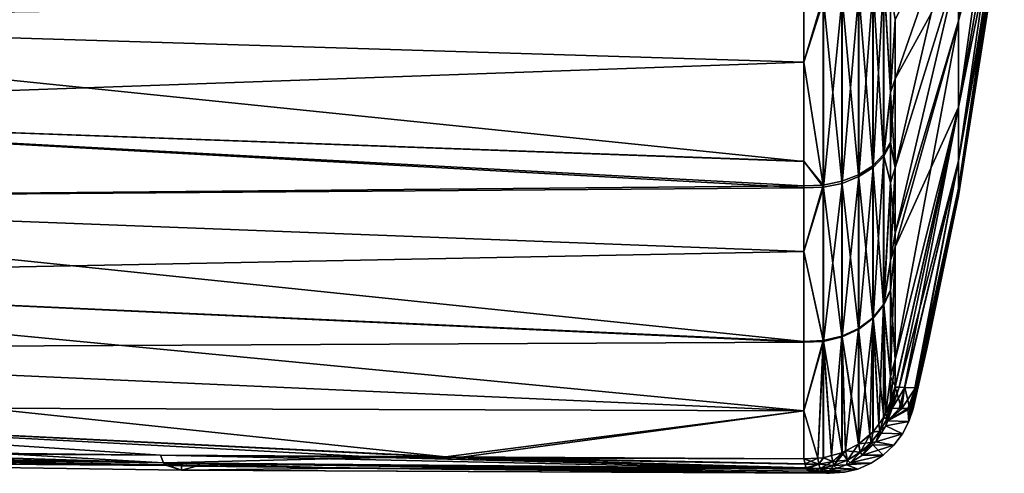
# Model space of a CAD drawing. Units: inches. Extents: x -156 to 156, y -39 to 35.
# Drawn here: x 138 to 155, y -21 to -12 of the extents above; entities that cross this region are included whole.
import ezdxf

# ---------------------------------------------------------------- set-up
doc = ezdxf.new("R2010")
doc.units = ezdxf.units.IN
doc.header["$MEASUREMENT"] = 0

msp = doc.modelspace()

# ---------------------------------------------------------------- linework, layer by layer
for points in [[(155.312, -8.365, 6.253), (154.494, -11.487, 10.595), (154.494, -12.513, 9.364)], [(155.312, -8.365, 6.253), (154.494, -12.513, 9.364), (155.312, -9.4, 4.56)], [(155.312, -9.4, -4.608), (154.494, -14.06, -6.88), (155.312, -8.365, -6.301)], [(155.312, -8.365, -6.301), (154.494, -14.06, -6.88), (154.494, -12.513, -9.412)], [(155.312, -8.365, -6.301), (154.494, -12.513, -9.412), (154.494, -11.487, -10.643)], [(151.729, -12.161, -18.583), (127.017, -12.495, -16.69), (127.017, -9.125, -18.75)], [(127.017, -9.125, 18.701), (127.017, -12.495, 16.642), (151.729, -12.096, 18.577)], [(155.312, -9.4, 4.56), (154.494, -12.513, 9.364), (154.494, -14.06, 6.832)], [(155.312, -9.4, 4.56), (154.494, -14.06, 6.832), (155.312, -10.039, 2.905)], [(155.312, -10.039, -2.953), (154.494, -15.017, -4.405), (155.312, -9.4, -4.608)], [(155.312, -9.4, -4.608), (154.494, -15.017, -4.405), (154.494, -14.06, -6.88)], [(155.312, -10.039, 2.905), (154.494, -14.06, 6.832), (154.494, -15.017, 4.357)], [(155.312, -10.365, -1.413), (154.494, -15.504, -2.101), (155.312, -10.039, -2.953)], [(155.312, -10.039, -2.953), (154.494, -15.504, -2.101), (154.494, -15.017, -4.405)], [(155.312, -10.365, 1.365), (155.312, -10.039, 2.905), (154.494, -15.017, 4.357)], [(154.494, -11.487, 10.595), (154.494, -10.284, 11.764), (153.357, -13.55, 15.518)], [(153.357, -13.55, 15.518), (154.494, -10.284, 11.764), (153.357, -12.491, 16.555)], [(154.494, -10.284, -11.812), (154.494, -11.487, -10.643), (153.357, -15.14, -14.009)], [(153.357, -15.14, -14.009), (153.357, -13.55, -15.567), (154.494, -10.284, -11.812)], [(154.494, -10.284, -11.812), (153.357, -13.55, -15.567), (153.357, -12.491, -16.604)], [(155.312, -10.457, -0.024), (154.494, -15.642, -0.024), (155.312, -10.365, -1.413)], [(155.312, -10.365, -1.413), (154.494, -15.642, -0.024), (154.494, -15.504, -2.101)], [(154.494, -15.017, 4.357), (154.494, -15.504, 2.053), (155.312, -10.365, 1.365)], [(155.312, -10.365, 1.365), (154.494, -15.504, 2.053), (155.312, -10.457, -0.024)], [(154.494, -15.504, 2.053), (154.494, -15.642, -0.024), (155.312, -10.457, -0.024)], [(153.357, -13.55, 15.518), (153.357, -15.14, 13.961), (154.494, -11.487, 10.595)], [(154.494, -11.487, 10.595), (153.357, -15.14, 13.961), (153.357, -16.312, 12.813)], [(154.494, -11.487, 10.595), (153.357, -16.312, 12.813), (154.494, -12.513, 9.364)], [(154.494, -11.487, -10.643), (154.494, -12.513, -9.412), (153.357, -16.312, -12.861)], [(154.494, -11.487, -10.643), (153.357, -16.312, -12.861), (153.357, -15.14, -14.009)], [(153.154, -11.659, 17.905), (152.96, -11.814, 18.143), (153.154, -14.905, 15.311)], [(152.965, -11.874, -18.145), (153.159, -11.716, -17.904), (152.965, -15.135, -15.524)], [(153.159, -11.716, -17.904), (153.159, -14.934, -15.318), (152.965, -15.135, -15.524)], [(153.278, -11.96, 17.254), (153.154, -11.659, 17.905), (153.278, -13.798, 15.786)], [(153.154, -11.659, 17.905), (153.154, -14.905, 15.311), (153.278, -13.798, 15.786)], [(153.278, -11.963, -17.307), (153.278, -13.797, -15.833), (153.159, -11.716, -17.904)], [(153.159, -11.716, -17.904), (153.278, -13.797, -15.833), (153.159, -14.934, -15.318)], [(152.706, -11.941, 18.339), (152.405, -12.034, 18.481), (152.706, -15.266, 15.683)], [(152.96, -15.104, 15.516), (152.96, -11.814, 18.143), (152.706, -11.941, 18.339)], [(152.706, -11.941, 18.339), (152.706, -15.266, 15.683), (152.96, -15.104, 15.516)], [(152.965, -11.874, -18.145), (152.965, -15.135, -15.524), (152.711, -15.3, -15.693)], [(152.711, -12.003, -18.342), (152.965, -11.874, -18.145), (152.711, -15.3, -15.693)], [(152.96, -15.104, 15.516), (153.154, -14.905, 15.311), (152.96, -11.814, 18.143)], [(153.357, -12.491, 16.555), (153.278, -11.96, 17.254), (153.278, -13.798, 15.786)], [(153.357, -12.491, -16.604), (153.278, -13.797, -15.833), (153.278, -11.963, -17.307)], [(127.017, -12.495, 16.642), (151.729, -13.251, 17.654), (151.729, -12.096, 18.577)], [(151.729, -12.096, 18.577), (151.729, -13.251, 17.654), (152.074, -12.086, 18.562)], [(152.074, -12.086, 18.562), (151.729, -13.251, 17.654), (152.074, -15.451, 15.873)], [(152.405, -12.034, 18.481), (152.074, -12.086, 18.562), (152.405, -15.384, 15.804)], [(152.074, -12.086, 18.562), (152.074, -15.451, 15.873), (152.405, -15.384, 15.804)], [(152.076, -12.151, -18.567), (152.409, -12.097, -18.486), (152.076, -15.488, -15.885)], [(152.409, -12.097, -18.486), (152.409, -15.42, -15.816), (152.076, -15.488, -15.885)], [(152.405, -12.034, 18.481), (152.405, -15.384, 15.804), (152.706, -15.266, 15.683)], [(152.711, -12.003, -18.342), (152.711, -15.3, -15.693), (152.409, -15.42, -15.816)], [(152.409, -12.097, -18.486), (152.711, -12.003, -18.342), (152.409, -15.42, -15.816)], [(151.729, -13.253, -17.705), (127.017, -12.495, -16.69), (151.729, -12.161, -18.583)], [(151.729, -13.253, -17.705), (151.729, -12.161, -18.583), (152.076, -12.151, -18.567)], [(152.076, -12.151, -18.567), (152.076, -15.488, -15.885), (151.729, -13.253, -17.705)], [(151.729, -13.253, -17.705), (127.017, -14.135, -15.324), (127.017, -12.495, -16.69)], [(127.017, -14.135, 15.276), (151.729, -15.027, 16.236), (127.017, -12.495, 16.642)], [(127.017, -12.495, 16.642), (151.729, -15.027, 16.236), (151.729, -13.251, 17.654)], [(153.357, -13.55, -15.567), (153.278, -13.797, -15.833), (153.357, -12.491, -16.604)], [(153.357, -12.491, 16.555), (153.278, -13.798, 15.786), (153.357, -13.55, 15.518)], [(154.494, -12.513, 9.364), (153.357, -16.312, 12.813), (153.357, -16.556, 12.403)], [(154.494, -12.513, 9.364), (153.357, -16.556, 12.403), (154.494, -14.06, 6.832)], [(154.494, -14.06, -6.88), (153.357, -18.571, -9.07), (154.494, -12.513, -9.412)], [(154.494, -12.513, -9.412), (153.357, -18.571, -9.07), (153.357, -16.556, -12.452)], [(154.494, -12.513, -9.412), (153.357, -16.556, -12.452), (153.357, -16.312, -12.861)], [(151.729, -15.025, -16.282), (127.017, -14.135, -15.324), (151.729, -13.253, -17.705)], [(151.729, -13.251, 17.654), (151.729, -15.027, 16.236), (152.074, -15.451, 15.873)], [(151.729, -13.253, -17.705), (152.076, -15.488, -15.885), (151.729, -15.025, -16.282)], [(153.357, -15.14, -14.009), (153.278, -14.716, -15.095), (153.357, -13.55, -15.567)], [(153.357, -13.55, -15.567), (153.278, -14.716, -15.095), (153.278, -13.797, -15.833)], [(153.357, -13.55, 15.518), (153.278, -13.798, 15.786), (153.357, -15.14, 13.961)], [(153.278, -13.798, 15.786), (153.154, -14.905, 15.311), (153.278, -14.681, 15.081)], [(153.278, -13.797, -15.833), (153.278, -14.716, -15.095), (153.159, -14.934, -15.318)], [(153.278, -14.681, 15.081), (153.357, -15.14, 13.961), (153.278, -13.798, 15.786)], [(153.357, -19.05, 8.219), (153.358, -19.062, 8.18), (154.494, -14.06, 6.832)], [(154.494, -14.06, 6.832), (153.357, -16.556, 12.403), (153.357, -18.571, 9.022)], [(154.494, -14.06, 6.832), (153.357, -18.571, 9.022), (153.357, -19.05, 8.219)], [(153.358, -19.061, -8.236), (153.357, -19.05, -8.267), (154.494, -14.06, -6.88)], [(154.494, -14.06, -6.88), (153.357, -19.05, -8.267), (153.357, -18.571, -9.07)], [(153.361, -19.067, 8.14), (154.494, -14.06, 6.832), (153.358, -19.062, 8.18)], [(154.494, -14.06, -6.88), (153.361, -19.067, -8.188), (153.358, -19.061, -8.236)], [(153.43, -19.068, 7.415), (154.494, -14.06, 6.832), (153.361, -19.067, 8.14)], [(153.361, -19.067, -8.188), (154.494, -14.06, -6.88), (153.529, -19.071, -5.654)], [(153.43, -19.068, 7.415), (154.494, -15.017, 4.357), (154.494, -14.06, 6.832)], [(153.529, -19.071, -5.654), (154.494, -14.06, -6.88), (154.494, -15.017, -4.405)], [(151.729, -15.501, -15.899), (127.017, -15.692, -13.722), (127.017, -14.135, -15.324)], [(151.729, -15.501, -15.899), (127.017, -14.135, -15.324), (151.729, -15.025, -16.282)], [(127.017, -15.692, 13.674), (151.729, -15.464, 15.886), (127.017, -14.135, 15.276)], [(127.017, -14.135, 15.276), (151.729, -15.464, 15.886), (151.729, -15.027, 16.236)], [(153.278, -15.407, 14.222), (153.278, -14.681, 15.081), (153.154, -14.905, 15.311)], [(153.159, -14.934, -15.318), (153.278, -14.716, -15.095), (153.278, -15.409, -14.272)], [(153.278, -15.407, 14.222), (153.357, -15.14, 13.961), (153.278, -14.681, 15.081)], [(153.357, -15.14, -14.009), (153.278, -15.409, -14.272), (153.278, -14.716, -15.095)], [(153.154, -17.589, 12.14), (153.154, -14.905, 15.311), (152.96, -15.104, 15.516)], [(153.159, -14.934, -15.318), (153.159, -17.595, -12.162), (152.965, -17.832, -12.326)], [(152.965, -15.135, -15.524), (153.159, -14.934, -15.318), (152.965, -17.832, -12.326)], [(153.154, -17.589, 12.14), (153.278, -15.407, 14.222), (153.154, -14.905, 15.311)], [(153.159, -14.934, -15.318), (153.278, -15.409, -14.272), (153.159, -17.595, -12.162)], [(152.076, -15.488, -15.885), (151.729, -15.501, -15.899), (151.729, -15.025, -16.282)], [(152.074, -15.451, 15.873), (151.729, -15.027, 16.236), (151.729, -15.464, 15.886)], [(152.96, -15.104, 15.516), (152.706, -15.266, 15.683), (152.96, -17.823, 12.302)], [(152.711, -15.3, -15.693), (152.965, -15.135, -15.524), (152.711, -18.026, -12.459)], [(152.965, -15.135, -15.524), (152.965, -17.832, -12.326), (152.711, -18.026, -12.459)], [(152.96, -15.104, 15.516), (152.96, -17.823, 12.302), (153.154, -17.589, 12.14)], [(153.357, -16.312, -12.861), (153.278, -16.8, -12.623), (153.357, -15.14, -14.009)], [(153.278, -16.8, -12.623), (153.278, -15.409, -14.272), (153.357, -15.14, -14.009)], [(153.278, -15.407, 14.222), (153.357, -16.312, 12.813), (153.357, -15.14, 13.961)], [(153.535, -19.071, 5.598), (154.494, -15.017, 4.357), (153.43, -19.068, 7.415)], [(153.529, -19.071, -5.654), (154.494, -15.017, -4.405), (153.723, -19.076, -2.746)], [(153.535, -19.071, 5.598), (153.71, -19.076, 2.543), (154.494, -15.017, 4.357)], [(154.494, -15.017, 4.357), (153.71, -19.076, 2.543), (154.494, -15.504, 2.053)], [(153.723, -19.076, -2.746), (154.494, -15.017, -4.405), (154.494, -15.504, -2.101)], [(152.706, -15.266, 15.683), (152.405, -15.384, 15.804), (152.706, -18.015, 12.434)], [(152.711, -15.3, -15.693), (152.711, -18.026, -12.459), (152.409, -18.167, -12.557)], [(152.409, -15.42, -15.816), (152.711, -15.3, -15.693), (152.409, -18.167, -12.557)], [(152.706, -15.266, 15.683), (152.706, -18.015, 12.434), (152.96, -17.823, 12.302)], [(127.017, -15.692, 13.674), (151.729, -16.637, 14.501), (151.729, -15.464, 15.886)], [(152.074, -18.233, 12.585), (152.074, -15.451, 15.873), (151.729, -16.637, 14.501)], [(152.074, -15.451, 15.873), (151.729, -15.464, 15.886), (151.729, -16.637, 14.501)], [(151.729, -16.638, -14.55), (151.729, -15.501, -15.899), (152.076, -15.488, -15.885)], [(152.076, -15.488, -15.885), (152.076, -18.248, -12.612), (151.729, -16.638, -14.55)], [(152.405, -15.384, 15.804), (152.074, -15.451, 15.873), (152.405, -18.154, 12.53)], [(152.074, -18.233, 12.585), (152.405, -18.154, 12.53), (152.074, -15.451, 15.873)], [(152.409, -15.42, -15.816), (152.409, -18.167, -12.557), (152.076, -18.248, -12.612)], [(152.076, -15.488, -15.885), (152.409, -15.42, -15.816), (152.076, -18.248, -12.612)], [(152.405, -15.384, 15.804), (152.405, -18.154, 12.53), (152.706, -18.015, 12.434)], [(153.278, -16.801, 12.575), (153.278, -15.407, 14.222), (153.154, -17.589, 12.14)], [(153.159, -17.595, -12.162), (153.278, -15.409, -14.272), (153.278, -16.8, -12.623)], [(153.278, -16.801, 12.575), (153.357, -16.312, 12.813), (153.278, -15.407, 14.222)], [(151.729, -16.638, -14.55), (127.017, -15.692, -13.722), (151.729, -15.501, -15.899)], [(153.71, -19.076, 2.543), (153.743, -19.077, 1.97), (154.494, -15.504, 2.053)], [(153.723, -19.076, -2.746), (154.494, -15.504, -2.101), (153.727, -19.076, -2.58)], [(153.727, -19.076, -2.58), (154.494, -15.504, -2.101), (153.755, -19.031, -1.968)], [(154.494, -15.504, 2.053), (153.743, -19.077, 1.97), (153.745, -19.071, 1.962)], [(154.494, -15.504, 2.053), (153.745, -19.071, 1.962), (153.747, -19.064, 1.956)], [(153.747, -19.064, 1.956), (153.771, -18.969, 1.852), (154.494, -15.504, 2.053)], [(154.494, -15.504, -2.101), (153.767, -18.985, -1.918), (153.755, -19.031, -1.968)], [(154.494, -15.504, -2.101), (153.824, -18.764, -1.633), (153.767, -18.985, -1.918)], [(153.771, -18.969, 1.852), (153.869, -18.593, 1.299), (154.494, -15.504, 2.053)], [(153.872, -18.579, -1.321), (153.824, -18.764, -1.633), (154.494, -15.504, -2.101)], [(154.494, -15.504, 2.053), (153.869, -18.593, 1.299), (153.931, -18.351, 0.656)], [(154.494, -15.504, -2.101), (153.874, -18.572, -1.306), (153.872, -18.579, -1.321)], [(154.494, -15.504, -2.101), (153.876, -18.564, -1.29), (153.874, -18.572, -1.306)], [(153.933, -18.344, -0.675), (153.876, -18.564, -1.29), (154.494, -15.504, -2.101)], [(154.494, -15.504, 2.053), (153.931, -18.351, 0.656), (154.494, -15.642, -0.024)], [(154.494, -15.642, -0.024), (153.931, -18.351, 0.656), (153.952, -18.269, -0.024)], [(154.494, -15.504, -2.101), (153.952, -18.269, -0.024), (153.933, -18.344, -0.675)], [(154.494, -15.642, -0.024), (153.952, -18.269, -0.024), (154.494, -15.504, -2.101)], [(151.729, -16.638, -14.55), (127.017, -17.121, -11.886), (127.017, -15.692, -13.722)], [(127.017, -17.121, 11.838), (151.729, -18.248, 12.596), (127.017, -15.692, 13.674)], [(151.729, -18.248, 12.596), (151.729, -16.637, 14.501), (127.017, -15.692, 13.674)], [(153.357, -16.556, -12.452), (153.278, -16.8, -12.623), (153.357, -16.312, -12.861)], [(153.278, -16.801, 12.575), (153.357, -16.556, 12.403), (153.357, -16.312, 12.813)], [(151.729, -18.263, -12.623), (127.017, -17.121, -11.886), (151.729, -16.638, -14.55)], [(151.729, -16.637, 14.501), (151.729, -18.248, 12.596), (152.074, -18.233, 12.585)], [(151.729, -16.638, -14.55), (152.076, -18.248, -12.612), (151.729, -18.263, -12.623)], [(153.357, -18.571, -9.07), (153.278, -18.873, -9.222), (153.357, -16.556, -12.452)], [(153.278, -18.873, -9.222), (153.278, -17.338, -11.985), (153.357, -16.556, -12.452)], [(153.357, -16.556, -12.452), (153.278, -17.338, -11.985), (153.278, -16.8, -12.623)], [(153.278, -17.324, 11.957), (153.357, -18.571, 9.022), (153.357, -16.556, 12.403)], [(153.278, -17.324, 11.957), (153.357, -16.556, 12.403), (153.278, -16.801, 12.575)], [(153.154, -17.589, 12.14), (153.278, -17.324, 11.957), (153.278, -16.801, 12.575)], [(153.159, -17.595, -12.162), (153.278, -16.8, -12.623), (153.278, -17.338, -11.985)], [(151.729, -18.263, -12.623), (127.017, -18.377, -9.827), (127.017, -17.121, -11.886)], [(127.017, -18.377, 9.779), (151.729, -19.487, 10.369), (127.017, -17.121, 11.838)], [(127.017, -17.121, 11.838), (151.729, -19.487, 10.369), (151.729, -18.248, 12.596)], [(153.154, -17.589, 12.14), (153.278, -18.872, 9.174), (153.278, -17.324, 11.957)], [(153.159, -17.595, -12.162), (153.278, -17.338, -11.985), (153.278, -18.873, -9.222)], [(153.278, -18.872, 9.174), (153.357, -18.571, 9.022), (153.278, -17.324, 11.957)], [(153.154, -17.589, 12.14), (152.96, -17.823, 12.302), (153.066, -19.727, 8.56)], [(153.159, -17.595, -12.162), (153.159, -19.6, -8.553), (152.965, -17.832, -12.326)], [(153.154, -17.589, 12.14), (153.066, -19.727, 8.56), (153.154, -19.609, 8.509)], [(153.154, -17.589, 12.14), (153.154, -19.609, 8.509), (153.19, -19.523, 8.472)], [(153.19, -19.523, 8.472), (153.278, -18.872, 9.174), (153.154, -17.589, 12.14)], [(153.278, -18.873, -9.222), (153.191, -19.524, -8.52), (153.159, -17.595, -12.162)], [(153.159, -17.595, -12.162), (153.191, -19.524, -8.52), (153.159, -19.6, -8.553)], [(152.96, -17.823, 12.302), (152.706, -18.015, 12.434), (152.904, -19.917, 8.643)], [(152.965, -17.832, -12.326), (152.965, -19.864, -8.668), (152.711, -20.08, -8.762)], [(152.711, -18.026, -12.459), (152.965, -17.832, -12.326), (152.711, -20.08, -8.762)], [(152.96, -17.823, 12.302), (152.904, -19.917, 8.643), (152.96, -19.87, 8.622)], [(152.96, -17.823, 12.302), (152.96, -19.87, 8.622), (153.066, -19.727, 8.56)], [(152.965, -17.832, -12.326), (153.159, -19.6, -8.553), (153.066, -19.727, -8.608)], [(152.965, -17.832, -12.326), (153.066, -19.727, -8.608), (152.965, -19.864, -8.668)], [(152.706, -18.015, 12.434), (152.405, -18.154, 12.53), (152.471, -20.205, 8.768)], [(152.711, -18.026, -12.459), (152.711, -20.08, -8.762), (152.409, -18.167, -12.557)], [(152.706, -18.015, 12.434), (152.471, -20.205, 8.768), (152.706, -20.084, 8.715)], [(152.706, -18.015, 12.434), (152.706, -20.084, 8.715), (152.904, -19.917, 8.643)], [(151.729, -19.488, -10.418), (127.017, -18.377, -9.827), (151.729, -18.263, -12.623)], [(152.074, -18.233, 12.585), (151.729, -18.248, 12.596), (151.729, -19.487, 10.369)], [(152.074, -18.233, 12.585), (151.729, -19.487, 10.369), (151.974, -20.332, 8.823)], [(151.729, -18.263, -12.623), (152.076, -18.248, -12.612), (151.729, -19.488, -10.418)], [(151.729, -19.488, -10.418), (152.076, -18.248, -12.612), (151.974, -20.332, -8.872)], [(151.974, -20.332, 8.823), (152.074, -20.327, 8.821), (152.074, -18.233, 12.585)], [(152.076, -18.248, -12.612), (152.076, -20.327, -8.869), (151.974, -20.332, -8.872)], [(152.224, -20.287, 8.804), (152.405, -18.154, 12.53), (152.074, -18.233, 12.585)], [(152.074, -18.233, 12.585), (152.074, -20.327, 8.821), (152.224, -20.287, 8.804)], [(152.076, -18.248, -12.612), (152.409, -18.167, -12.557), (152.409, -20.237, -8.83)], [(152.409, -20.237, -8.83), (152.224, -20.287, -8.852), (152.076, -18.248, -12.612)], [(152.076, -18.248, -12.612), (152.224, -20.287, -8.852), (152.076, -20.327, -8.869)], [(152.224, -20.287, 8.804), (152.405, -20.239, 8.783), (152.405, -18.154, 12.53)], [(152.405, -18.154, 12.53), (152.405, -20.239, 8.783), (152.471, -20.205, 8.768)], [(152.471, -20.205, -8.816), (152.409, -20.237, -8.83), (152.409, -18.167, -12.557)], [(152.409, -18.167, -12.557), (152.711, -20.08, -8.762), (152.705, -20.083, -8.763)], [(152.409, -18.167, -12.557), (152.705, -20.083, -8.763), (152.471, -20.205, -8.816)], [(153.679, -19.451, -0.024), (153.933, -18.344, -0.675), (153.952, -18.269, -0.024)], [(153.679, -19.451, -0.024), (153.952, -18.269, -0.024), (153.679, -19.451, -0.023)], [(153.679, -19.451, -0.023), (153.952, -18.269, -0.024), (153.931, -18.351, 0.656)], [(151.729, -19.487, 10.369), (127.017, -18.377, 9.779), (127.017, -19.413, 7.523)], [(127.017, -19.413, -7.571), (127.017, -18.377, -9.827), (145.32, -20.309, -7.934)], [(145.32, -20.309, -7.934), (127.017, -18.377, -9.827), (151.729, -19.488, -10.418)], [(153.679, -19.451, -0.024), (153.876, -18.564, -1.29), (153.933, -18.344, -0.675)], [(153.679, -19.451, -0.024), (153.933, -18.344, -0.675), (153.679, -19.451, -0.024)], [(153.679, -19.451, -0.023), (153.931, -18.351, 0.656), (153.869, -18.593, 1.299)], [(153.357, -19.05, -8.267), (153.278, -19.313, -8.429), (153.357, -18.571, -9.07)], [(153.357, -18.571, -9.07), (153.278, -19.313, -8.429), (153.278, -18.873, -9.222)], [(153.278, -18.872, 9.174), (153.357, -19.05, 8.219), (153.357, -18.571, 9.022)], [(153.874, -18.572, -1.306), (153.876, -18.564, -1.29), (153.679, -19.451, -0.024)], [(153.679, -19.451, -0.024), (153.872, -18.579, -1.321), (153.874, -18.572, -1.306)], [(153.679, -19.451, -0.024), (153.824, -18.764, -1.633), (153.872, -18.579, -1.321)], [(153.869, -18.593, 1.299), (153.771, -18.969, 1.852), (153.679, -19.451, -0.023)], [(153.767, -18.985, -1.918), (153.824, -18.764, -1.633), (153.679, -19.451, -0.024)], [(153.19, -19.523, 8.472), (153.278, -19.313, 8.38), (153.278, -18.872, 9.174)], [(153.278, -18.873, -9.222), (153.278, -19.313, -8.429), (153.191, -19.524, -8.52)], [(153.278, -19.313, 8.38), (153.357, -19.05, 8.219), (153.278, -18.872, 9.174)], [(153.771, -18.969, 1.852), (153.747, -19.064, 1.956), (153.679, -19.451, -0.023)], [(153.679, -19.451, -0.024), (153.755, -19.031, -1.968), (153.767, -18.985, -1.918)], [(153.357, -19.05, -8.267), (153.358, -19.061, -8.236), (153.278, -19.313, -8.429)], [(153.278, -19.313, 8.38), (153.358, -19.062, 8.18), (153.357, -19.05, 8.219)], [(153.278, -19.313, -8.429), (153.358, -19.061, -8.236), (153.286, -19.41, -8.129)], [(153.361, -19.067, 8.14), (153.358, -19.062, 8.18), (153.278, -19.313, 8.38)], [(153.278, -19.313, 8.38), (153.287, -19.404, 8.076), (153.361, -19.067, 8.14)], [(153.286, -19.41, -8.129), (153.358, -19.061, -8.236), (153.361, -19.067, -8.188)], [(153.286, -19.41, -8.129), (153.361, -19.067, -8.188), (153.286, -19.41, -8.127)], [(153.361, -19.067, -8.188), (153.309, -19.443, -7.814), (153.286, -19.41, -8.127)], [(153.361, -19.067, 8.14), (153.287, -19.404, 8.076), (153.289, -19.421, 8.021)], [(153.361, -19.067, 8.14), (153.289, -19.421, 8.021), (153.43, -19.068, 7.415)], [(153.43, -19.068, 7.415), (153.289, -19.421, 8.021), (153.309, -19.443, 7.766)], [(153.361, -19.067, -8.188), (153.474, -19.447, -5.83), (153.309, -19.443, -7.814)], [(153.43, -19.068, 7.415), (153.309, -19.443, 7.766), (153.535, -19.071, 5.598)], [(153.535, -19.071, 5.598), (153.309, -19.443, 7.766), (153.433, -19.446, 5.713)], [(153.529, -19.071, -5.654), (153.474, -19.447, -5.83), (153.361, -19.067, -8.188)], [(153.535, -19.071, 5.598), (153.433, -19.446, 5.713), (153.623, -19.45, 2.592)], [(153.529, -19.071, -5.654), (153.478, -19.447, -5.703), (153.474, -19.447, -5.83)], [(153.723, -19.076, -2.746), (153.478, -19.447, -5.703), (153.529, -19.071, -5.654)], [(153.723, -19.076, -2.746), (153.586, -19.449, -2.662), (153.478, -19.447, -5.703)], [(153.623, -19.45, 2.592), (153.71, -19.076, 2.543), (153.535, -19.071, 5.598)], [(153.586, -19.449, -2.662), (153.727, -19.076, -2.58), (153.743, -19.077, -2.018)], [(153.727, -19.076, -2.58), (153.586, -19.449, -2.662), (153.723, -19.076, -2.746)], [(153.586, -19.449, -2.662), (153.743, -19.077, -2.018), (153.679, -19.451, -0.024)], [(153.623, -19.45, 2.592), (153.743, -19.077, 1.97), (153.71, -19.076, 2.543)], [(153.652, -19.45, 2.112), (153.743, -19.077, 1.97), (153.623, -19.45, 2.592)], [(153.679, -19.451, -0.023), (153.745, -19.071, 1.962), (153.652, -19.45, 2.112)], [(153.652, -19.45, 2.112), (153.745, -19.071, 1.962), (153.743, -19.077, 1.97)], [(153.679, -19.451, -0.024), (153.743, -19.077, -2.018), (153.755, -19.031, -1.968)], [(153.679, -19.451, -0.023), (153.747, -19.064, 1.956), (153.745, -19.071, 1.962)], [(153.727, -19.076, -2.58), (153.755, -19.031, -1.968), (153.743, -19.077, -2.018)], [(153.278, -19.313, 8.38), (153.19, -19.523, 8.472), (153.208, -19.635, 8.121)], [(153.278, -19.313, -8.429), (153.286, -19.41, -8.129), (153.191, -19.524, -8.52)], [(153.208, -19.635, 8.121), (153.287, -19.404, 8.076), (153.278, -19.313, 8.38)], [(127.017, -19.413, 7.523), (133.124, -20.199, 6.188), (140.218, -20.28, 7.144)], [(145.515, -20.329, 7.881), (151.729, -19.487, 10.369), (127.017, -19.413, 7.523)], [(145.515, -20.329, 7.881), (127.017, -19.413, 7.523), (144.211, -20.326, 7.682)], [(144.211, -20.326, 7.682), (127.017, -19.413, 7.523), (140.218, -20.28, 7.144)], [(127.017, -19.413, -7.571), (145.32, -20.309, -7.934), (140.219, -20.281, -7.184)], [(140.219, -20.281, -7.184), (137.577, -20.266, -6.795), (127.017, -19.413, -7.571)], [(145.32, -20.309, -7.934), (151.729, -19.488, -10.418), (151.729, -20.344, -8.877)], [(151.729, -20.344, 8.829), (151.729, -19.487, 10.369), (145.515, -20.329, 7.881)], [(151.974, -20.332, 8.823), (151.729, -19.487, 10.369), (151.729, -20.344, 8.829)], [(151.729, -19.488, -10.418), (151.974, -20.332, -8.872), (151.729, -20.344, -8.877)], [(153.208, -19.635, 8.121), (153.19, -19.523, 8.472), (153.154, -19.609, 8.509)], [(153.191, -19.524, -8.52), (153.208, -19.634, -8.172), (153.159, -19.6, -8.553)], [(153.191, -19.524, -8.52), (153.286, -19.41, -8.129), (153.208, -19.634, -8.172)], [(153.208, -19.635, 8.121), (153.289, -19.421, 8.021), (153.287, -19.404, 8.076)], [(153.208, -19.634, -8.172), (153.286, -19.41, -8.129), (153.286, -19.41, -8.127)], [(153.286, -19.41, -8.127), (153.228, -19.669, -7.807), (153.208, -19.634, -8.172)], [(153.309, -19.443, 7.766), (153.289, -19.421, 8.021), (153.208, -19.635, 8.121)], [(153.208, -19.635, 8.121), (153.228, -19.669, 7.759), (153.309, -19.443, 7.766)], [(153.286, -19.41, -8.127), (153.309, -19.443, -7.814), (153.228, -19.669, -7.807)], [(153.433, -19.446, 5.713), (153.309, -19.443, 7.766), (153.228, -19.669, 7.759)], [(153.228, -19.669, -7.807), (153.309, -19.443, -7.814), (153.474, -19.447, -5.83)], [(153.228, -19.669, 7.759), (153.623, -19.45, 2.592), (153.433, -19.446, 5.713)], [(153.474, -19.447, -5.83), (153.478, -19.447, -5.703), (153.228, -19.669, -7.807)], [(153.228, -19.669, -7.807), (153.478, -19.447, -5.703), (153.586, -19.449, -2.662)], [(153.228, -19.669, -7.807), (153.586, -19.449, -2.662), (153.606, -19.678, -0.023)], [(153.228, -19.669, 7.759), (153.606, -19.678, -0.023), (153.623, -19.45, 2.592)], [(153.606, -19.678, -0.023), (153.586, -19.449, -2.662), (153.679, -19.451, -0.024)], [(153.606, -19.678, -0.023), (153.679, -19.451, -0.023), (153.652, -19.45, 2.112)], [(153.606, -19.678, -0.023), (153.652, -19.45, 2.112), (153.623, -19.45, 2.592)], [(153.606, -19.678, -0.023), (153.679, -19.451, -0.024), (153.679, -19.451, -0.024)], [(153.679, -19.451, -0.024), (153.679, -19.451, -0.023), (153.606, -19.678, -0.023)], [(153.088, -19.853, -8.213), (153.066, -19.727, -8.608), (153.159, -19.6, -8.553)], [(153.154, -19.609, 8.509), (153.066, -19.727, 8.56), (153.088, -19.854, 8.161)], [(153.159, -19.6, -8.553), (153.208, -19.634, -8.172), (153.088, -19.853, -8.213)], [(153.208, -19.635, 8.121), (153.154, -19.609, 8.509), (153.088, -19.854, 8.161)], [(153.208, -19.634, -8.172), (153.195, -19.759, -7.804), (153.088, -19.853, -8.213)], [(153.088, -19.854, 8.161), (153.195, -19.759, 7.756), (153.208, -19.635, 8.121)], [(153.208, -19.634, -8.172), (153.228, -19.669, -7.807), (153.195, -19.759, -7.804)], [(153.208, -19.635, 8.121), (153.195, -19.759, 7.756), (153.228, -19.669, 7.759)], [(153.228, -19.669, -7.807), (153.606, -19.678, -0.023), (153.195, -19.759, -7.804)], [(153.195, -19.759, 7.756), (153.606, -19.678, -0.023), (153.228, -19.669, 7.759)], [(153.195, -19.759, -7.804), (153.606, -19.678, -0.023), (153.491, -19.9, -0.023)], [(153.195, -19.759, 7.756), (153.491, -19.9, -0.023), (153.606, -19.678, -0.023)], [(152.927, -20.056, -8.248), (152.711, -20.08, -8.762), (152.965, -19.864, -8.668)], [(152.928, -20.056, 8.196), (152.96, -19.87, 8.622), (152.904, -19.917, 8.643)], [(153.088, -19.853, -8.213), (153.014, -20.043, -7.788), (152.927, -20.056, -8.248)], [(152.927, -20.056, -8.248), (152.965, -19.864, -8.668), (153.088, -19.853, -8.213)], [(153.088, -19.854, 8.161), (152.928, -20.056, 8.196), (153.014, -20.043, 7.74)], [(153.088, -19.854, 8.161), (152.96, -19.87, 8.622), (152.928, -20.056, 8.196)], [(153.088, -19.854, 8.161), (153.066, -19.727, 8.56), (152.96, -19.87, 8.622)], [(153.088, -19.853, -8.213), (152.965, -19.864, -8.668), (153.066, -19.727, -8.608)], [(153.088, -19.853, -8.213), (153.112, -19.889, -7.797), (153.014, -20.043, -7.788)], [(153.014, -20.043, 7.74), (153.112, -19.889, 7.748), (153.088, -19.854, 8.161)], [(153.491, -19.9, -0.023), (153.112, -19.889, 7.748), (153.014, -20.043, 7.74)], [(153.491, -19.9, -0.023), (153.014, -20.043, -7.788), (153.112, -19.889, -7.797)], [(153.195, -19.759, -7.804), (153.112, -19.889, -7.797), (153.088, -19.853, -8.213)], [(153.088, -19.854, 8.161), (153.112, -19.889, 7.748), (153.195, -19.759, 7.756)], [(153.195, -19.759, -7.804), (153.491, -19.9, -0.023), (153.112, -19.889, -7.797)], [(153.112, -19.889, 7.748), (153.491, -19.9, -0.023), (153.195, -19.759, 7.756)], [(152.731, -20.231, 8.223), (152.904, -19.917, 8.643), (152.706, -20.084, 8.715)], [(152.731, -20.23, -8.275), (152.711, -20.08, -8.762), (152.927, -20.056, -8.248)], [(152.928, -20.056, 8.196), (152.904, -19.917, 8.643), (152.731, -20.231, 8.223)], [(152.927, -20.056, -8.248), (152.961, -20.095, -7.783), (152.731, -20.23, -8.275)], [(152.731, -20.231, 8.223), (152.775, -20.279, 7.717), (152.928, -20.056, 8.196)], [(152.928, -20.056, 8.196), (152.775, -20.279, 7.717), (152.961, -20.095, 7.735)], [(152.927, -20.056, -8.248), (153.014, -20.043, -7.788), (152.961, -20.095, -7.783)], [(152.928, -20.056, 8.196), (152.961, -20.095, 7.735), (153.014, -20.043, 7.74)], [(153.014, -20.043, 7.74), (152.961, -20.095, 7.735), (153.337, -20.105, -0.023)], [(153.337, -20.105, -0.023), (152.961, -20.095, -7.783), (153.014, -20.043, -7.788)], [(153.014, -20.043, 7.74), (153.337, -20.105, -0.023), (153.491, -19.9, -0.023)], [(153.491, -19.9, -0.023), (153.337, -20.105, -0.023), (153.014, -20.043, -7.788)], [(140.276, -20.419, 6.653), (133.124, -20.199, 6.188), (128.431, -20.18, 5.346)], [(132.04, -20.305, 5.336), (140.276, -20.419, 6.653), (128.431, -20.18, 5.346)], [(140.276, -20.419, -6.701), (140.332, -20.467, -6.244), (128.432, -20.18, -5.394)], [(128.432, -20.18, -5.394), (140.332, -20.467, -6.244), (129.241, -20.238, -5.141)], [(128.432, -20.18, -5.394), (137.577, -20.266, -6.795), (140.276, -20.419, -6.701)], [(129.241, -20.238, -5.141), (140.332, -20.467, -6.244), (128.659, -20.379, -0.024)], [(140.276, -20.419, 6.653), (140.218, -20.28, 7.144), (133.124, -20.199, 6.188)], [(152.243, -20.394, -8.584), (152.224, -20.287, -8.852), (152.409, -20.237, -8.83)], [(152.243, -20.395, 8.533), (152.405, -20.239, 8.783), (152.224, -20.287, 8.804)], [(152.243, -20.394, -8.584), (152.409, -20.237, -8.83), (152.506, -20.369, -8.293)], [(152.265, -20.467, 8.249), (152.405, -20.239, 8.783), (152.243, -20.395, 8.533)], [(152.506, -20.37, 8.241), (152.471, -20.205, 8.768), (152.265, -20.467, 8.249)], [(152.265, -20.467, 8.249), (152.471, -20.205, 8.768), (152.405, -20.239, 8.783)], [(152.506, -20.369, -8.293), (152.409, -20.237, -8.83), (152.471, -20.205, -8.816)], [(152.471, -20.205, -8.816), (152.705, -20.083, -8.763), (152.731, -20.23, -8.275)], [(152.506, -20.37, 8.241), (152.706, -20.084, 8.715), (152.471, -20.205, 8.768)], [(152.506, -20.369, -8.293), (152.471, -20.205, -8.816), (152.731, -20.23, -8.275)], [(152.731, -20.231, 8.223), (152.706, -20.084, 8.715), (152.506, -20.37, 8.241)], [(152.731, -20.23, -8.275), (152.553, -20.416, -7.745), (152.506, -20.369, -8.293)], [(152.506, -20.37, 8.241), (152.553, -20.416, 7.697), (152.731, -20.231, 8.223)], [(152.731, -20.23, -8.275), (152.775, -20.279, -7.766), (152.553, -20.416, -7.745)], [(152.731, -20.231, 8.223), (152.553, -20.416, 7.697), (152.775, -20.279, 7.717)], [(152.731, -20.23, -8.275), (152.705, -20.083, -8.763), (152.711, -20.08, -8.762)], [(152.731, -20.23, -8.275), (152.961, -20.095, -7.783), (152.775, -20.279, -7.766)], [(153.337, -20.105, -0.023), (152.775, -20.279, -7.766), (152.961, -20.095, -7.783)], [(152.961, -20.095, 7.735), (152.775, -20.279, 7.717), (153.147, -20.284, -0.023)], [(153.147, -20.284, -0.023), (152.775, -20.279, -7.766), (153.337, -20.105, -0.023)], [(153.337, -20.105, -0.023), (152.961, -20.095, 7.735), (153.147, -20.284, -0.023)], [(140.329, -20.457, 6.224), (132.04, -20.305, 5.336), (128.659, -20.379, -0.024)], [(128.659, -20.379, -0.024), (140.332, -20.467, -6.244), (140.597, -20.551, -0.024)], [(128.659, -20.379, -0.024), (140.597, -20.551, -0.024), (140.329, -20.457, 6.224)], [(140.329, -20.457, 6.224), (140.276, -20.419, 6.653), (132.04, -20.305, 5.336)], [(140.276, -20.419, -6.701), (137.577, -20.266, -6.795), (140.219, -20.281, -7.184)], [(144.211, -20.326, 7.682), (140.218, -20.28, 7.144), (140.276, -20.419, 6.653)], [(140.276, -20.419, -6.701), (140.219, -20.281, -7.184), (151.776, -20.533, -8.292)], [(151.776, -20.533, -8.292), (140.219, -20.281, -7.184), (145.32, -20.309, -7.934)], [(151.778, -20.521, 8.239), (144.211, -20.326, 7.682), (140.276, -20.419, 6.653)], [(140.596, -20.472, -6.27), (140.332, -20.467, -6.244), (140.276, -20.419, -6.701)], [(151.776, -20.533, -8.292), (151.776, -20.533, -8.289), (140.276, -20.419, -6.701)], [(140.276, -20.419, -6.701), (151.776, -20.533, -8.289), (151.808, -20.566, -7.985)], [(151.808, -20.566, -7.985), (151.84, -20.599, -7.677), (140.276, -20.419, -6.701)], [(140.276, -20.419, -6.701), (151.84, -20.599, -7.677), (140.863, -20.478, -6.297)], [(140.276, -20.419, -6.701), (140.863, -20.478, -6.297), (140.596, -20.472, -6.27)], [(140.329, -20.457, 6.224), (140.595, -20.461, 6.252), (140.276, -20.419, 6.653)], [(140.276, -20.419, 6.653), (140.595, -20.461, 6.252), (143.525, -20.515, 6.566)], [(151.778, -20.521, 8.239), (140.276, -20.419, 6.653), (151.778, -20.521, 8.238)], [(151.778, -20.521, 8.238), (140.276, -20.419, 6.653), (143.525, -20.515, 6.566)], [(151.765, -20.505, 8.362), (145.515, -20.329, 7.881), (144.211, -20.326, 7.682)], [(151.765, -20.505, 8.362), (144.211, -20.326, 7.682), (151.778, -20.521, 8.239)], [(151.776, -20.533, -8.292), (145.32, -20.309, -7.934), (151.752, -20.438, -8.586)], [(151.752, -20.438, -8.586), (145.32, -20.309, -7.934), (151.729, -20.344, -8.877)], [(151.752, -20.445, 8.536), (151.729, -20.344, 8.829), (145.515, -20.329, 7.881)], [(151.752, -20.445, 8.536), (145.515, -20.329, 7.881), (151.765, -20.505, 8.362)], [(151.974, -20.332, -8.872), (151.752, -20.438, -8.586), (151.729, -20.344, -8.877)], [(151.994, -20.445, 8.542), (151.974, -20.332, 8.823), (151.729, -20.344, 8.829)], [(151.729, -20.344, 8.829), (151.752, -20.445, 8.536), (151.994, -20.445, 8.542)], [(151.994, -20.444, -8.594), (151.752, -20.438, -8.586), (151.974, -20.332, -8.872)], [(151.994, -20.444, -8.594), (151.974, -20.332, -8.872), (152.076, -20.327, -8.869)], [(151.974, -20.332, 8.823), (151.994, -20.445, 8.542), (152.074, -20.327, 8.821)], [(151.994, -20.444, -8.594), (152.076, -20.327, -8.869), (152.243, -20.394, -8.584)], [(151.994, -20.445, 8.542), (152.243, -20.395, 8.533), (152.074, -20.327, 8.821)], [(152.243, -20.394, -8.584), (152.017, -20.52, -8.301), (151.994, -20.444, -8.594)], [(151.994, -20.445, 8.542), (152.265, -20.467, 8.249), (152.243, -20.395, 8.533)], [(152.243, -20.394, -8.584), (152.264, -20.466, -8.302), (152.017, -20.52, -8.301)], [(152.243, -20.395, 8.533), (152.224, -20.287, 8.804), (152.074, -20.327, 8.821)], [(152.076, -20.327, -8.869), (152.224, -20.287, -8.852), (152.243, -20.394, -8.584)], [(152.506, -20.369, -8.293), (152.264, -20.466, -8.302), (152.243, -20.394, -8.584)], [(152.506, -20.369, -8.293), (152.49, -20.455, -7.739), (152.264, -20.466, -8.302)], [(152.265, -20.467, 8.249), (152.49, -20.455, 7.691), (152.506, -20.37, 8.241)], [(152.506, -20.369, -8.293), (152.553, -20.416, -7.745), (152.49, -20.455, -7.739)], [(152.506, -20.37, 8.241), (152.49, -20.455, 7.691), (152.553, -20.416, 7.697)], [(152.93, -20.426, -0.023), (152.49, -20.455, -7.739), (152.553, -20.416, -7.745)], [(152.93, -20.426, -0.023), (152.553, -20.416, 7.697), (152.49, -20.455, 7.691)], [(153.147, -20.284, -0.023), (152.553, -20.416, -7.745), (152.775, -20.279, -7.766)], [(153.147, -20.284, -0.023), (152.775, -20.279, 7.717), (152.553, -20.416, 7.697)], [(152.93, -20.426, -0.023), (152.553, -20.416, -7.745), (153.147, -20.284, -0.023)], [(153.147, -20.284, -0.023), (152.553, -20.416, 7.697), (152.93, -20.426, -0.023)], [(140.329, -20.457, 6.224), (140.597, -20.551, -0.024), (140.595, -20.461, 6.252)], [(140.596, -20.472, -6.27), (140.597, -20.551, -0.024), (140.332, -20.467, -6.244)], [(143.525, -20.515, 6.566), (140.595, -20.461, 6.252), (140.597, -20.551, -0.024)], [(140.863, -20.478, -6.297), (140.597, -20.551, -0.024), (140.596, -20.472, -6.27)], [(140.863, -20.478, -6.297), (152.187, -20.606, -2.065), (140.597, -20.551, -0.024)], [(152.132, -20.605, 3.542), (143.525, -20.515, 6.566), (140.597, -20.551, -0.024)], [(152.187, -20.606, -2.065), (152.167, -20.605, -0.024), (140.597, -20.551, -0.024)], [(152.132, -20.605, 3.542), (140.597, -20.551, -0.024), (152.167, -20.605, -0.024)], [(152.167, -20.605, -0.024), (140.597, -20.551, -0.024), (152.167, -20.605, -0.024)], [(151.84, -20.599, -7.677), (152.187, -20.606, -2.065), (140.863, -20.478, -6.297)], [(151.84, -20.599, 7.629), (143.525, -20.515, 6.566), (152.132, -20.605, 3.542)], [(151.778, -20.521, 8.238), (143.525, -20.515, 6.566), (151.84, -20.599, 7.629)], [(151.994, -20.444, -8.594), (151.776, -20.533, -8.292), (151.752, -20.438, -8.586)], [(151.994, -20.445, 8.542), (151.752, -20.445, 8.536), (151.765, -20.505, 8.362)], [(151.994, -20.445, 8.542), (151.765, -20.505, 8.362), (152.018, -20.521, 8.248)], [(152.018, -20.521, 8.248), (151.765, -20.505, 8.362), (151.778, -20.521, 8.239)], [(152.017, -20.52, -8.301), (151.776, -20.533, -8.292), (151.994, -20.444, -8.594)], [(152.046, -20.566, -8.002), (151.776, -20.533, -8.289), (152.017, -20.52, -8.301)], [(152.017, -20.52, -8.301), (151.776, -20.533, -8.289), (151.776, -20.533, -8.292)], [(152.046, -20.566, -8.002), (151.808, -20.566, -7.985), (151.776, -20.533, -8.289)], [(152.018, -20.521, 8.248), (151.778, -20.521, 8.239), (151.778, -20.521, 8.238)], [(151.778, -20.521, 8.238), (151.84, -20.599, 7.629), (152.018, -20.521, 8.248)], [(151.84, -20.599, -7.677), (151.808, -20.566, -7.985), (152.046, -20.566, -8.002)], [(152.018, -20.521, 8.248), (151.84, -20.599, 7.629), (152.077, -20.574, 7.652)], [(152.046, -20.566, -8.002), (152.077, -20.574, -7.7), (151.84, -20.599, -7.677)], [(152.187, -20.606, -2.065), (151.84, -20.599, -7.677), (152.077, -20.574, -7.7)], [(151.84, -20.599, 7.629), (152.132, -20.605, 3.542), (152.077, -20.574, 7.652)], [(152.018, -20.521, 8.248), (152.265, -20.467, 8.249), (151.994, -20.445, 8.542)], [(152.264, -20.466, -8.302), (152.318, -20.514, -7.723), (152.017, -20.52, -8.301)], [(152.017, -20.52, -8.301), (152.318, -20.514, -7.723), (152.173, -20.564, -7.709)], [(152.017, -20.52, -8.301), (152.173, -20.564, -7.709), (152.046, -20.566, -8.002)], [(152.265, -20.467, 8.249), (152.018, -20.521, 8.248), (152.173, -20.564, 7.661)], [(152.018, -20.521, 8.248), (152.077, -20.574, 7.652), (152.173, -20.564, 7.661)], [(152.046, -20.566, -8.002), (152.173, -20.564, -7.709), (152.077, -20.574, -7.7)], [(152.452, -20.588, -0.023), (152.077, -20.574, -7.7), (152.173, -20.564, -7.709)], [(152.077, -20.574, 7.652), (152.452, -20.588, -0.023), (152.173, -20.564, 7.661)], [(152.187, -20.606, -2.065), (152.077, -20.574, -7.7), (152.452, -20.588, -0.023)], [(152.077, -20.574, 7.652), (152.132, -20.605, 3.542), (152.452, -20.588, -0.023)], [(152.132, -20.605, 3.542), (152.167, -20.605, -0.024), (152.452, -20.588, -0.023)], [(152.452, -20.588, -0.023), (152.167, -20.605, -0.024), (152.167, -20.605, -0.024)], [(152.452, -20.588, -0.023), (152.167, -20.605, -0.024), (152.187, -20.606, -2.065)], [(152.173, -20.564, 7.661), (152.318, -20.514, 7.674), (152.265, -20.467, 8.249)], [(152.173, -20.564, -7.709), (152.318, -20.514, -7.723), (152.694, -20.529, -0.023)], [(152.694, -20.529, -0.023), (152.318, -20.514, 7.674), (152.173, -20.564, 7.661)], [(152.452, -20.588, -0.023), (152.173, -20.564, -7.709), (152.694, -20.529, -0.023)], [(152.173, -20.564, 7.661), (152.452, -20.588, -0.023), (152.694, -20.529, -0.023)], [(152.264, -20.466, -8.302), (152.49, -20.455, -7.739), (152.318, -20.514, -7.723)], [(152.265, -20.467, 8.249), (152.318, -20.514, 7.674), (152.49, -20.455, 7.691)], [(152.694, -20.529, -0.023), (152.318, -20.514, -7.723), (152.49, -20.455, -7.739)], [(152.694, -20.529, -0.023), (152.49, -20.455, 7.691), (152.318, -20.514, 7.674)], [(152.694, -20.529, -0.023), (152.49, -20.455, -7.739), (152.93, -20.426, -0.023)], [(152.93, -20.426, -0.023), (152.49, -20.455, 7.691), (152.694, -20.529, -0.023)]]:
    msp.add_3dface(points)

doc.saveas('drawing.dxf')
